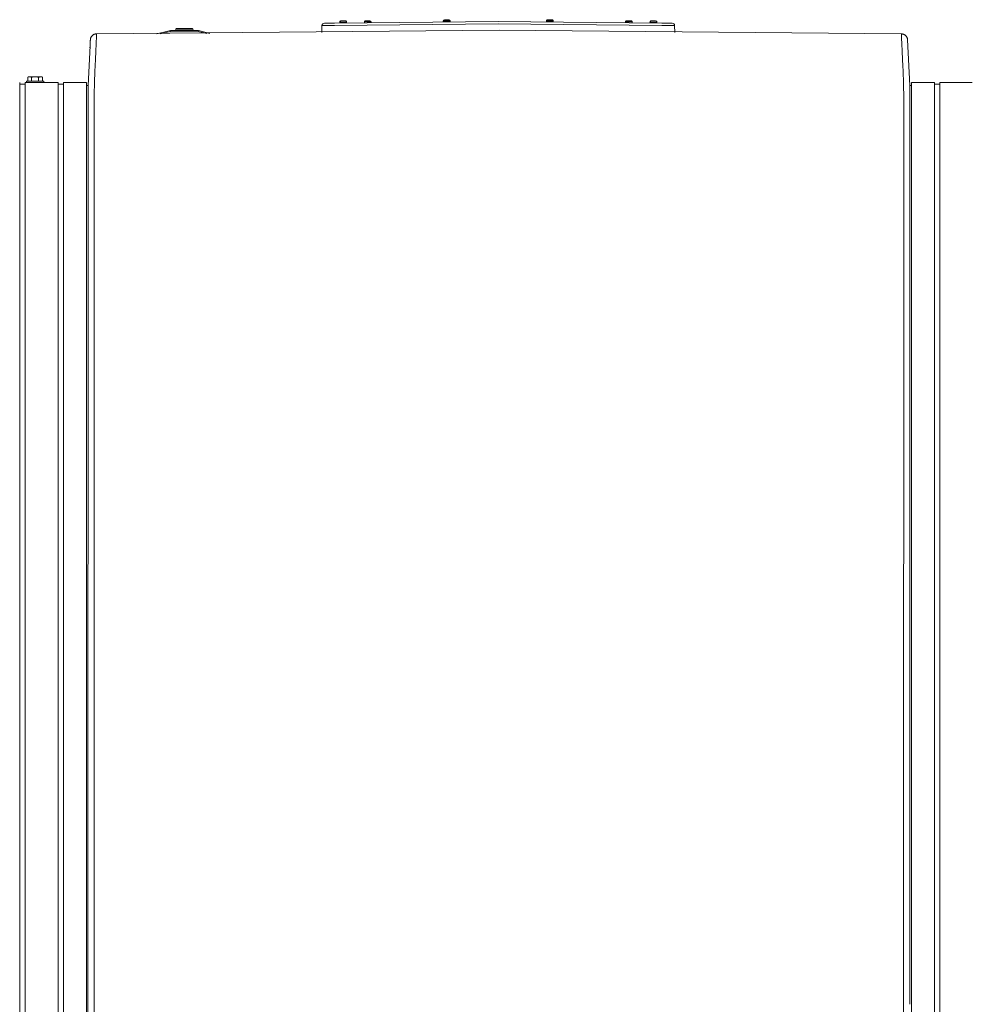
# Model space of a CAD drawing. Units: inches. Extents: x -271 to 309, y -137 to 137.
# Drawn here: x -95 to -57, y 0 to 39 of the extents above; entities that cross this region are included whole.
import ezdxf

# ---------------------------------------------------------------- set-up
doc = ezdxf.new("R2010")
doc.units = ezdxf.units.IN
doc.header["$MEASUREMENT"] = 0
doc.layers.add('ACAD_LAYER_0', color=7, linetype='Continuous', lineweight=0)
doc.layers.add('Unnamed [1]', color=7, linetype='Continuous', lineweight=0)

msp = doc.modelspace()

# ---------------------------------------------------------------- linework, layer by layer
at = {"layer": 'ACAD_LAYER_0', "color": 18, "linetype": 'Continuous', "lineweight": 0, "true_color": 0x000000}
msp.add_line((-95.1230243, 36.72522), (-95.0136934, 36.72522), dxfattribs=at)
at = {"layer": 'Unnamed [1]', "color": 18, "linetype": 'Continuous', "lineweight": 0, "true_color": 0x000000}
for p, q in [((-88.8888118, 38.9165004), (-88.9111199, 38.862961)), ((-88.8888118, 38.9165004), (-88.7600771, 38.9165004)), ((-88.2411208, 38.9349619), (-88.8611195, 38.9349619)), ((-88.7600771, 38.9165004), (-88.2134285, 38.9165004)), ((-88.1911203, 38.8629607), (-88.2134284, 38.9165001)), ((-83.0607418, 39.0576736), (-83.0721975, 38.784349)), ((-82.555803, 39.0629615), (-83.0607418, 39.0576736)), ((-82.9618767, 39.1534806), (-82.5567954, 39.1577228)), ((-82.5567954, 39.1577228), (-76.0246731, 39.2261295)), ((-76.0311636, 39.1312899), (-82.555803, 39.0629615)), ((-82.2126056, 39.1990907), (-82.3475829, 39.1966169)), ((-82.3475829, 39.1966171), (-82.3469415, 39.1616211)), ((-82.3475829, 39.1966171), (-82.3469415, 39.1616211)), ((-82.3475829, 39.1966171), (-82.3469415, 39.1616211)), ((-82.3475829, 39.1966171), (-82.3469415, 39.1616211)), ((-82.2119642, 39.1640966), (-82.3469415, 39.1616227)), ((-82.3459234, 39.1606412), (-82.0779684, 39.1655523)), ((-82.3024336, 39.2434521), (-82.2134485, 39.245083)), ((-82.2134485, 39.245083), (-82.1244635, 39.2467139)), ((-82.0776282, 39.2015646), (-82.2126056, 39.1990907)), ((-82.0769869, 39.1665705), (-82.2119642, 39.1640966)), ((-82.0769868, 39.1665687), (-82.0776282, 39.2015648)), ((-81.2335292, 39.2047417), (-81.3685065, 39.2022678)), ((-81.3685065, 39.2022667), (-81.3679183, 39.1701737)), ((-81.3233572, 39.2491031), (-81.2343721, 39.250734)), ((-81.2343721, 39.250734), (-81.1453871, 39.2523649)), ((-81.0985518, 39.2072156), (-81.2335292, 39.2047417)), ((-81.0979105, 39.1722222), (-81.0985518, 39.2072144)), ((-78.2204106, 39.2397346), (-78.2197692, 39.2047386)), ((-78.0854332, 39.2422066), (-78.2204105, 39.2397328)), ((-78.0847918, 39.2072125), (-78.2197692, 39.2047387)), ((-78.218751, 39.2037572), (-77.950796, 39.2086682)), ((-78.1752612, 39.286568), (-78.0862762, 39.2881989)), ((-78.0862762, 39.2881989), (-77.9972911, 39.2898298)), ((-77.9504559, 39.2446805), (-78.0854332, 39.2422066)), ((-77.9498145, 39.2096864), (-78.0847918, 39.2072125)), ((-77.9502346, 39.2446863), (-77.9505165, 39.2446811)), ((-77.9498145, 39.2096863), (-77.9504559, 39.2446823)), ((-77.9495933, 39.2096939), (-77.9502346, 39.2446861)), ((-77.9495932, 39.2096922), (-77.9498751, 39.209687)), ((-76.024674, 39.1313579), (-69.4940484, 39.0629668)), ((-76.0246731, 39.2261295), (-69.4930561, 39.157728)), ((-74.1001638, 39.2466736), (-74.1008051, 39.2116814)), ((-73.9658278, 39.2092073), (-74.1008051, 39.2116812)), ((-73.9651864, 39.2442014), (-74.1001638, 39.2466753)), ((-74.0998236, 39.210663), (-73.8318686, 39.2057519)), ((-74.0533285, 39.2918246), (-73.9643435, 39.2901937)), ((-73.8308505, 39.2067334), (-73.9658278, 39.2092073)), ((-73.8302091, 39.2417276), (-73.9651864, 39.2442014)), ((-73.9643435, 39.2901937), (-73.8753584, 39.2885628)), ((-73.8306292, 39.2067276), (-73.830911, 39.2067328)), ((-73.8308505, 39.2067337), (-73.8302091, 39.2417259)), ((-73.8306292, 39.2067261), (-73.8299878, 39.2417221)), ((-73.8299878, 39.2417218), (-73.8302696, 39.2417269)), ((-70.9507944, 39.2072144), (-70.9514358, 39.1722222)), ((-70.8158171, 39.2047417), (-70.9507944, 39.2072156)), ((-70.9039592, 39.2523649), (-70.8149741, 39.250734)), ((-70.6808398, 39.2022678), (-70.8158171, 39.2047417)), ((-70.8149741, 39.250734), (-70.7259891, 39.2491031)), ((-70.681428, 39.1701737), (-70.6808398, 39.2022667)), ((-69.9705425, 39.2015533), (-69.9711839, 39.1665573)), ((-69.9705425, 39.2015533), (-69.9711839, 39.1665573)), ((-69.9705425, 39.2015533), (-69.9711839, 39.1665573)), ((-69.9705425, 39.2015533), (-69.9711839, 39.1665573)), ((-69.8362065, 39.164085), (-69.9711838, 39.1665589)), ((-69.8355651, 39.1990791), (-69.9705425, 39.201553)), ((-69.9702023, 39.1655407), (-69.7022473, 39.1606296)), ((-69.9237072, 39.2467023), (-69.8347222, 39.2450714)), ((-69.7012292, 39.1616112), (-69.8362065, 39.164085)), ((-69.7005878, 39.1966053), (-69.8355651, 39.1990791)), ((-69.8347222, 39.2450714), (-69.7457371, 39.2434405)), ((-69.7012292, 39.1616097), (-69.7005878, 39.1966057)), ((-68.9891096, 39.0576789), (-69.4940484, 39.0629668)), ((-69.4930561, 39.157728), (-69.0879747, 39.1534859)), ((-68.9891096, 39.0576789), (-68.9776309, 38.7838042)), ((-92.0555538, 38.72837), (-75.994711, 38.8741695)), ((-89.1110851, 38.8544508), (-89.6457171, 38.724313)), ((-89.5139304, 38.725516), (-89.1039898, 38.8253019)), ((-89.1110851, 38.8544508), (-89.1090069, 38.8459133)), ((-89.1090069, 38.8459133), (-89.1039898, 38.8253019)), ((-89.0401322, 38.8629621), (-89.0401322, 38.8541753)), ((-88.0621081, 38.8629621), (-89.0401322, 38.8629621)), ((-89.0401322, 38.8541753), (-89.0401322, 38.8329621)), ((-89.0401322, 38.8329621), (-88.0621081, 38.8329621)), ((-88.9111194, 38.8629621), (-88.7738807, 38.8629621)), ((-88.7738807, 38.8629621), (-88.1911209, 38.8629621)), ((-88.0621081, 38.8541753), (-88.0621081, 38.8629621)), ((-88.0621081, 38.8329621), (-88.0621081, 38.8541753)), ((-87.9982505, 38.8253019), (-87.9932334, 38.8459133)), ((-87.9982505, 38.8253019), (-87.657918, 38.7424597)), ((-87.9932334, 38.8459133), (-87.9911552, 38.8544508)), ((-87.5356591, 38.743576), (-87.9911552, 38.8544508)), ((-75.994711, 38.8741695), (-59.9375751, 38.7259275)), ((-59.9609834, 38.7261497), (-59.9609843, 38.7260725)), ((-59.6932353, 38.5162074), (-59.6948954, 38.5251567)), ((-92.3968231, 36.6652934), (-92.3155258, 38.2493735)), ((-92.3031165, 38.4915621), (-92.3031239, 38.4914176)), ((-92.3018619, 38.506602), (-92.3021385, 38.5040691)), ((-59.6902974, 38.4890046), (-59.596466, 36.6652739)), ((-94.7614653, 37.0148875), (-94.8001423, 36.9951498)), ((-94.8001416, 36.9951502), (-94.8001416, 36.8448869)), ((-94.7279729, 37.0148869), (-94.7614665, 37.0148869)), ((-94.5114665, 37.0148869), (-94.7279729, 37.0148869)), ((-94.6558041, 36.9951502), (-94.6558041, 36.8448869)), ((-94.2809602, 37.0148869), (-94.4974665, 37.0148869)), ((-94.3671289, 36.9951502), (-94.3671289, 36.8448869)), ((-94.2474665, 37.0148869), (-94.2809602, 37.0148869)), ((-94.2087919, 36.9951504), (-94.2474658, 37.0148866)), ((-94.2087914, 36.9951502), (-94.2087914, 36.8448869)), ((-94.2087914, 36.9951502), (-94.2087914, 36.8448869)), ((-95.1230243, 34.9806897), (-95.1230243, 36.7851655)), ((-95.0136934, 36.7252376), (-94.9043626, 36.7252376)), ((-95.0136934, 36.72522), (-94.9180256, 36.72522)), ((-94.9043626, 34.9807098), (-94.9043626, 36.7851854)), ((-94.9043626, 36.7851817), (-93.5903617, 36.7851817)), ((-94.8514655, 36.8448894), (-94.8514655, 36.7852123)), ((-94.8514655, 36.8448869), (-94.1574665, 36.8448869)), ((-94.1574652, 36.7852123), (-94.1574652, 36.8448894)), ((-94.1574652, 36.7852199), (-94.1574652, 36.8448894)), ((-93.5903626, 34.9807098), (-93.5903626, 36.7851854)), ((-93.5903626, 36.7848869), (-93.5903626, 36.7252382)), ((-93.5903626, 36.7252376), (-93.3803627, 36.7252376)), ((-93.3803627, 36.7851817), (-92.4603626, 36.7851817)), ((-93.3803626, 34.9807098), (-93.3803626, 36.7851854)), ((-92.4603626, 34.9807098), (-92.4603626, 36.7851854)), ((-92.4603626, 36.6652934), (-92.3968231, 36.6652934)), ((-92.396845, 36.3494388), (-92.3968231, 36.6652934)), ((-59.5968638, 36.2009925), (-59.596466, 36.6652739)), ((-59.5390243, 36.6652739), (-59.596466, 36.6652739)), ((-58.6190242, 36.7851655), (-59.5390243, 36.7851655)), ((-59.5390243, 34.9806897), (-59.5390243, 36.7851655)), ((-58.6190243, 34.9806897), (-58.6190243, 36.7851655)), ((-58.4090251, 36.725218), (-58.6190242, 36.725218)), ((-57.1090259, 36.7851655), (-58.4090251, 36.7851655)), ((-58.4090243, 34.9806897), (-58.4090243, 36.7851655)), ((-58.4090243, 36.7252176), (-58.4090243, 36.7848669)), ((-95.1230243, 32.8694855), (-95.1230243, 34.9806976)), ((-94.9043626, 32.8695055), (-94.9043626, 34.9807177)), ((-93.5903626, 32.8695055), (-93.5903626, 34.9807177)), ((-93.3803626, 32.8695055), (-93.3803626, 34.9807177)), ((-92.4603626, 32.8695055), (-92.4603626, 34.9807177)), ((-92.3969415, 35.0824817), (-92.3996861, 0.030584)), ((-92.3969415, 35.0824817), (-92.3969399, 35.1020357)), ((-92.3969396, 35.1062986), (-92.3969399, 35.1020358)), ((-92.1496861, 0.0262916), (-92.1469393, 35.1062915)), ((-59.8496862, 0.0237617), (-59.8469394, 35.1037616)), ((-59.5997004, -0.0013201), (-59.5969538, 35.0560646)), ((-59.5969538, 35.0560646), (-59.5969523, 35.0744044)), ((-59.5969523, 35.0744045), (-59.596952, 35.0786672)), ((-59.5390243, 32.8694855), (-59.5390243, 34.9806976)), ((-58.6190243, 32.8694855), (-58.6190243, 34.9806976)), ((-58.4090243, 32.8694855), (-58.4090243, 34.9806976)), ((-95.1230243, -32.8445145), (-95.1230243, 32.8694855)), ((-94.9043626, 32.8695055), (-94.9043626, -32.8444945)), ((-93.5903626, -32.8444945), (-93.5903626, 32.8695055)), ((-93.3803626, 32.8695055), (-93.3803626, -32.8444945)), ((-92.4603626, -32.8444945), (-92.4603626, 32.8695055)), ((-59.5390243, 32.8694855), (-59.5390243, -32.8445145)), ((-58.6190243, -32.8445145), (-58.6190243, 32.8694855)), ((-58.4090243, 32.8694855), (-58.4090243, -32.8445145)), ((-92.3996864, 0.0263112), (-92.4024331, -35.0310736)), ((-92.1496861, 0.0262916), (-92.1524345, -35.0537083)), ((-59.8496862, 0.0237617), (-59.8524346, -35.0562382))]:
    msp.add_line(p, q, dxfattribs=at)
for points in [[(-92.0557417, 38.7284306), (-92.0715759, 38.7277053), (-92.0872247, 38.7259027), (-92.1026476, 38.7230614), (-92.1178044, 38.7192197), (-92.132655, 38.7144162), (-92.1471591, 38.7086893), (-92.1612765, 38.7020776), (-92.1749668, 38.6946194), (-92.1881899, 38.6863533), (-92.2009055, 38.6773177), (-92.2130734, 38.667551), (-92.2246533, 38.6570919), (-92.2356051, 38.6459787), (-92.2458883, 38.6342499), (-92.255463, 38.621944), (-92.2642887, 38.6090995), (-92.2723252, 38.5957548), (-92.2795324, 38.5819484), (-92.2858699, 38.5677188), (-92.2912975, 38.5531045), (-92.295775, 38.5381438), (-92.2992621, 38.5228754), (-92.3017187, 38.5073377), (-92.3031044, 38.491569)], [(-92.0618567, 38.7282904), (-92.0616019, 38.7282992), (-92.0613471, 38.7283077), (-92.0610923, 38.728316), (-92.0608375, 38.728324), (-92.0605827, 38.7283317), (-92.0603279, 38.7283392), (-92.060073, 38.7283465), (-92.0598182, 38.7283535), (-92.0595634, 38.7283602), (-92.0593085, 38.7283667), (-92.0590537, 38.7283729), (-92.0587988, 38.7283789), (-92.0585439, 38.7283846), (-92.0582891, 38.72839), (-92.0580342, 38.7283952), (-92.0577793, 38.7284002), (-92.0575244, 38.7284049), (-92.0572695, 38.7284093), (-92.0570146, 38.7284135), (-92.0567597, 38.7284174), (-92.0565048, 38.7284211), (-92.0562498, 38.7284245), (-92.0559949, 38.7284277), (-92.05574, 38.7284306)], [(-59.6902974, 38.4890046), (-59.6917126, 38.5047888), (-59.6941945, 38.5203416), (-59.697703, 38.5356246), (-59.7021979, 38.5505991), (-59.7076393, 38.5652266), (-59.7139871, 38.5794686), (-59.7212012, 38.5932864), (-59.7292416, 38.6066415), (-59.7380682, 38.6194954), (-59.747641, 38.6318094), (-59.7579199, 38.643545), (-59.7688648, 38.6546637), (-59.7804357, 38.6651268), (-59.7925926, 38.6748959), (-59.8052953, 38.6839323), (-59.8185039, 38.6921975), (-59.8321782, 38.6996529), (-59.8462782, 38.70626), (-59.8607639, 38.7119801), (-59.8755952, 38.7167748), (-59.890732, 38.7206054), (-59.9061343, 38.7234335), (-59.921762, 38.7252203), (-59.9375751, 38.7259275)], [(-94.8001416, 36.9951502), (-94.797015, 36.9967221), (-94.7939149, 36.9982321), (-94.7908393, 36.9996796), (-94.7877859, 37.0010643), (-94.7847524, 37.0023857), (-94.7817368, 37.0036434), (-94.7787367, 37.0048369), (-94.77575, 37.0059659), (-94.7727744, 37.0070298), (-94.7698077, 37.0080282), (-94.7668477, 37.0089607), (-94.7638923, 37.0098269), (-94.7609391, 37.0106263), (-94.7579861, 37.0113584), (-94.7550309, 37.0120229), (-94.7520713, 37.0126194), (-94.7491052, 37.0131472), (-94.7461303, 37.0136062), (-94.7431444, 37.0139957), (-94.7401453, 37.0143154), (-94.7371309, 37.0145648), (-94.7340988, 37.0147434), (-94.7310468, 37.014851), (-94.7279729, 37.0148869)], [(-94.7279729, 37.0148869), (-94.7248989, 37.014851), (-94.7218469, 37.0147434), (-94.7188148, 37.0145648), (-94.7158004, 37.0143154), (-94.7128013, 37.0139957), (-94.7098154, 37.0136062), (-94.7068405, 37.0131472), (-94.7038744, 37.0126194), (-94.7009149, 37.0120229), (-94.6979596, 37.0113584), (-94.6950066, 37.0106263), (-94.6920534, 37.0098269), (-94.689098, 37.0089607), (-94.686138, 37.0080282), (-94.6831713, 37.0070298), (-94.6801957, 37.0059659), (-94.677209, 37.0048369), (-94.6742089, 37.0036434), (-94.6711933, 37.0023857), (-94.6681598, 37.0010643), (-94.6651064, 36.9996796), (-94.6620308, 36.9982321), (-94.6589307, 36.9967221), (-94.6558041, 36.9951502)], [(-94.6558041, 36.9951502), (-94.6495507, 36.9967221), (-94.6433506, 36.9982321), (-94.6371994, 36.9996796), (-94.6310925, 37.0010643), (-94.6250257, 37.0023857), (-94.6189944, 37.0036434), (-94.6129942, 37.0048369), (-94.6070207, 37.0059659), (-94.6010695, 37.0070298), (-94.5951362, 37.0080282), (-94.5892163, 37.0089607), (-94.5833054, 37.0098269), (-94.5773991, 37.0106263), (-94.5714929, 37.0113584), (-94.5655825, 37.0120229), (-94.5596634, 37.0126194), (-94.5537311, 37.0131472), (-94.5477814, 37.0136062), (-94.5418096, 37.0139957), (-94.5358115, 37.0143154), (-94.5297825, 37.0145648), (-94.5237183, 37.0147434), (-94.5176145, 37.014851), (-94.5114665, 37.0148869)], [(-94.5114665, 37.0148869), (-94.5053185, 37.014851), (-94.4992147, 37.0147434), (-94.4931505, 37.0145648), (-94.4871215, 37.0143154), (-94.4811234, 37.0139957), (-94.4751516, 37.0136062), (-94.4692019, 37.0131472), (-94.4632696, 37.0126194), (-94.4573505, 37.0120229), (-94.4514401, 37.0113584), (-94.4455339, 37.0106263), (-94.4396276, 37.0098269), (-94.4337167, 37.0089607), (-94.4277968, 37.0080282), (-94.4218635, 37.0070298), (-94.4159123, 37.0059659), (-94.4099388, 37.0048369), (-94.4039386, 37.0036434), (-94.3979073, 37.0023857), (-94.3918405, 37.0010643), (-94.3857336, 36.9996796), (-94.3795824, 36.9982321), (-94.3733823, 36.9967221), (-94.3671289, 36.9951502)], [(-94.3531289, 36.9951502), (-94.3500023, 36.9967221), (-94.3469022, 36.9982321), (-94.3438266, 36.9996796), (-94.3407732, 37.0010643), (-94.3377397, 37.0023857), (-94.3347241, 37.0036434), (-94.331724, 37.0048369), (-94.3287373, 37.0059659), (-94.3257617, 37.0070298), (-94.322795, 37.0080282), (-94.319835, 37.0089607), (-94.3168796, 37.0098269), (-94.3139264, 37.0106263), (-94.3109734, 37.0113584), (-94.3080182, 37.0120229), (-94.3050586, 37.0126194), (-94.3020925, 37.0131472), (-94.2991176, 37.0136062), (-94.2961317, 37.0139957), (-94.2931326, 37.0143154), (-94.2901182, 37.0145648), (-94.2870861, 37.0147434), (-94.2840341, 37.014851), (-94.2809602, 37.0148869)], [(-94.2809602, 37.0148869), (-94.2778862, 37.014851), (-94.2748342, 37.0147434), (-94.2718021, 37.0145648), (-94.2687877, 37.0143154), (-94.2657886, 37.0139957), (-94.2628027, 37.0136062), (-94.2598278, 37.0131472), (-94.2568617, 37.0126194), (-94.2539022, 37.0120229), (-94.2509469, 37.0113584), (-94.2479939, 37.0106263), (-94.2450407, 37.0098269), (-94.2420853, 37.0089607), (-94.2391253, 37.0080282), (-94.2361586, 37.0070298), (-94.233183, 37.0059659), (-94.2301963, 37.0048369), (-94.2271962, 37.0036434), (-94.2241806, 37.0023857), (-94.2211471, 37.0010643), (-94.2180937, 36.9996796), (-94.2150181, 36.9982321), (-94.211918, 36.9967221), (-94.2087914, 36.9951502)], [(-59.5968638, 36.2009925), (-59.5968674, 36.1557229), (-59.596871, 36.1102743), (-59.5968746, 36.0646536), (-59.5968782, 36.0188674), (-59.5968818, 35.9729223), (-59.5968854, 35.926825), (-59.5968891, 35.8805822), (-59.5968927, 35.8342006), (-59.5968964, 35.7876869), (-59.5969, 35.7410477), (-59.5969037, 35.6942898), (-59.5969074, 35.6474198), (-59.5969111, 35.6004443), (-59.5969148, 35.5533701), (-59.5969185, 35.5062039), (-59.5969222, 35.4589523), (-59.5969259, 35.4116219), (-59.5969296, 35.3642196), (-59.5969333, 35.3167519), (-59.5969371, 35.2692256), (-59.5969408, 35.2216473), (-59.5969445, 35.1740237), (-59.5969483, 35.1263614), (-59.596952, 35.0786672)]]:
    msp.add_lwpolyline(points, dxfattribs=at)
at = {"layer": 'Unnamed [1]', "color": 18, "linetype": 'Continuous', "lineweight": 0, "true_color": 0x000000, "extrusion": (0, 0, -1)}
for points in [[(92.1469393, 35.1062915), (92.1469313, 35.2083291), (92.1469233, 35.3101957), (92.1469154, 35.411836), (92.1469074, 35.513195), (92.1468995, 35.6142174), (92.1468917, 35.7148482), (92.1468839, 35.8150322), (92.1468761, 35.9147143), (92.1468683, 36.0138393), (92.1468607, 36.1123521), (92.146853, 36.2101975), (92.1468455, 36.3073205), (92.1464986, 36.4036138), (92.1455167, 36.4989553), (92.1439651, 36.593268), (92.1419092, 36.6864744), (92.1394143, 36.7784974), (92.1365459, 36.8692597), (92.1333692, 36.9586841), (92.1299497, 37.0466932), (92.1263528, 37.1332099), (92.1226438, 37.2181569), (92.118888, 37.301457), (92.1151509, 37.3830328), (92.1114871, 37.4628142), (92.1079087, 37.5407588), (92.104417, 37.6168313), (92.1010132, 37.6909964), (92.0976987, 37.7632188), (92.0944748, 37.8334631), (92.0913428, 37.9016942), (92.0883041, 37.9678766), (92.0853599, 38.031975), (92.0825117, 38.0939542), (92.0797606, 38.1537788), (92.077108, 38.2114135), (92.0745553, 38.266823), (92.0721037, 38.319972), (92.0697546, 38.3708252), (92.0675093, 38.4193472), (92.065369, 38.4655028), (92.0633352, 38.5092567), (92.0614092, 38.5505734), (92.0595921, 38.5894178), (92.0578855, 38.6257545), (92.0562906, 38.6595482), (92.0548086, 38.6907635), (92.053441, 38.7193652)], [(92.053441, 38.7193652), (92.0535381, 38.7201033), (92.0536352, 38.7208103), (92.0537323, 38.7214862), (92.0538293, 38.7221309), (92.0539262, 38.7227445), (92.054023, 38.7233269), (92.0541198, 38.723878), (92.0542164, 38.7243978), (92.0543129, 38.7248863), (92.0544094, 38.7253434), (92.0545056, 38.7257692), (92.0546018, 38.7261635), (92.0546978, 38.7265263), (92.0547937, 38.7268577), (92.0548893, 38.7271575), (92.0549849, 38.7274257), (92.0550802, 38.7276623), (92.0551753, 38.7278673), (92.0552703, 38.7280406), (92.055365, 38.7281822), (92.0554595, 38.728292), (92.0555538, 38.72837), (92.0556479, 38.7284162), (92.0557417, 38.7284306)], [(59.937577, 38.7259275), (59.9376708, 38.7259126), (59.9377648, 38.7258659), (59.9378591, 38.7257873), (59.9379536, 38.725677), (59.9380484, 38.7255349), (59.9381434, 38.7253611), (59.9382385, 38.7251556), (59.9383339, 38.7249184), (59.9384295, 38.7246497), (59.9385252, 38.7243494), (59.9386211, 38.7240175), (59.9387172, 38.7236541), (59.9388134, 38.7232593), (59.9389097, 38.722833), (59.9390062, 38.7223754), (59.9391028, 38.7218864), (59.9391995, 38.721366), (59.9392964, 38.7208144), (59.9393933, 38.7202315), (59.9394903, 38.7196175), (59.9395874, 38.7189722), (59.9396845, 38.7182958), (59.9397817, 38.7175883), (59.939879, 38.7168497)], [(59.8469394, 35.1037616), (59.8469312, 35.2057993), (59.8469226, 35.3076669), (59.8469139, 35.4093093), (59.846905, 35.5106709), (59.8468962, 35.6116966), (59.8468876, 35.7123308), (59.8468792, 35.8125182), (59.8468712, 35.9122035), (59.8468637, 36.0113314), (59.8468569, 36.1098464), (59.8468508, 36.2076932), (59.8468456, 36.3048165), (59.8471797, 36.40111), (59.848148, 36.4964528), (59.8496851, 36.5907674), (59.8517259, 36.6839764), (59.8542052, 36.7760025), (59.8570576, 36.8667682), (59.860218, 36.9561961), (59.8636212, 37.0442088), (59.8672018, 37.1307289), (59.8708947, 37.2156789), (59.8746346, 37.2989815), (59.8783564, 37.3805592), (59.8820053, 37.4603417), (59.8855696, 37.5382866), (59.8890477, 37.6143588), (59.8924385, 37.688523), (59.8957406, 37.760744), (59.8989526, 37.8309864), (59.9020734, 37.8992151), (59.9051015, 37.9653949), (59.9080356, 38.0294904), (59.9108745, 38.0914664), (59.9136168, 38.1512877), (59.9162612, 38.2089191), (59.9188064, 38.2643253), (59.921251, 38.317471), (59.9235938, 38.368321), (59.9258335, 38.4168401), (59.9279686, 38.462993), (59.929998, 38.5067445), (59.9319203, 38.5480593), (59.9337341, 38.5869022), (59.9354382, 38.6232379), (59.9370313, 38.6570312), (59.938512, 38.6882469), (59.939879, 38.7168497)], [(59.6932238, 38.5161366), (59.693038, 38.5150255), (59.6928575, 38.5139126), (59.6926823, 38.512798), (59.6925123, 38.5116816), (59.6923476, 38.5105635), (59.6921882, 38.5094437), (59.6920341, 38.5083222), (59.6918853, 38.507199), (59.6917419, 38.5060742), (59.6916038, 38.5049476), (59.6914711, 38.5038194), (59.6913438, 38.5026896), (59.6912218, 38.5015582), (59.6911053, 38.5004251), (59.6909941, 38.4992904), (59.6908884, 38.4981541), (59.6907881, 38.4970162), (59.6906933, 38.4958768), (59.6906039, 38.4947358), (59.69052, 38.4935932), (59.6904416, 38.4924491), (59.6903687, 38.4913035), (59.6903013, 38.4901564), (59.6902394, 38.4890078)], [(92.3031239, 38.4914176), (92.3036249, 38.4816758), (92.3041436, 38.4715926), (92.3046797, 38.4611693), (92.3052333, 38.4504075), (92.3058041, 38.4393086), (92.3063919, 38.4278742), (92.3069967, 38.4161058), (92.3076184, 38.4040048), (92.3082567, 38.3915728), (92.3089115, 38.3788112), (92.3095827, 38.3657215), (92.3102702, 38.3523053), (92.3109738, 38.338564), (92.3116934, 38.3244992), (92.3124288, 38.3101122), (92.3131798, 38.2954047), (92.3139465, 38.280378), (92.3147285, 38.2650338), (92.3155258, 38.2493735), (92.3163382, 38.2333986), (92.3171656, 38.2171106), (92.3180079, 38.2005109), (92.3188649, 38.1836012), (92.3197364, 38.1663828)], [(92.3021412, 38.5040426), (92.3021949, 38.5035263), (92.3022474, 38.5030097), (92.3022988, 38.5024928), (92.3023491, 38.5019756), (92.3023982, 38.501458), (92.3024463, 38.50094), (92.3024932, 38.5004218), (92.3025389, 38.4999032), (92.3025836, 38.4993843), (92.3026271, 38.4988651), (92.3026694, 38.4983455), (92.3027107, 38.4978256), (92.3027508, 38.4973054), (92.3027897, 38.4967849), (92.3028275, 38.496264), (92.3028642, 38.4957429), (92.3028998, 38.4952214), (92.3029342, 38.4946996), (92.3029674, 38.4941775), (92.3029995, 38.493655), (92.3030305, 38.4931323), (92.3030603, 38.4926092), (92.3030889, 38.4920858), (92.3031165, 38.4915621)], [(92.3968518, 36.2299348), (92.3968558, 36.1845973), (92.3968596, 36.1390835), (92.3968634, 36.0933998), (92.3968672, 36.0475528), (92.3968709, 36.001549), (92.3968746, 35.9553948), (92.3968783, 35.9090967), (92.3968819, 35.8626612), (92.3968856, 35.8160948), (92.3968892, 35.7694039), (92.3968927, 35.7225951), (92.3968963, 35.6756749), (92.3968999, 35.6286496), (92.3969034, 35.5815259), (92.396907, 35.5343102), (92.3969105, 35.4870089), (92.3969141, 35.4396287), (92.3969177, 35.3921758), (92.3969213, 35.3446569), (92.3969249, 35.2970785), (92.3969285, 35.2494469), (92.3969322, 35.2017688), (92.3969359, 35.1540505), (92.3969396, 35.1062986)], [(92.3968441, 36.328738), (92.3968441, 36.3312077), (92.396844, 36.333916), (92.3968437, 36.3367651), (92.3968433, 36.3396572), (92.3968429, 36.3424945), (92.3968424, 36.3451795), (92.396842, 36.3476141), (92.3968418, 36.3497008), (92.3968416, 36.3513417), (92.3968417, 36.3524392), (92.396842, 36.3528954), (92.3968427, 36.3526125), (92.3968437, 36.3514929), (92.396845, 36.3494388), (92.3968469, 36.3463524), (92.3968492, 36.342136), (92.3968521, 36.3366918), (92.3968557, 36.3299221), (92.3968598, 36.321729), (92.3968647, 36.3120149), (92.3968702, 36.3007339), (92.3968762, 36.2880476), (92.3968822, 36.2741696), (92.3968878, 36.2593135), (92.3968928, 36.2436927), (92.3968967, 36.2275209), (92.3968992, 36.2110115), (92.3969, 36.1943782), (92.3968986, 36.1778345), (92.3968948, 36.1615939), (92.3968881, 36.1458325), (92.3968782, 36.1305764), (92.3968649, 36.1158139), (92.3968477, 36.1015338), (92.3968265, 36.0877246), (92.3968008, 36.0743747), (92.3967704, 36.0614727), (92.396735, 36.0490073), (92.3966941, 36.0369668), (92.3966476, 36.0253398)]]:
    msp.add_lwpolyline(points, dxfattribs=at)
at = {"layer": 'Unnamed [1]', "color": 18, "linetype": 'Continuous', "lineweight": 0, "true_color": 0x000000}
for centre, radius, start, end in [((-88.8611195, 38.9049619), 0.03, 90.00140636, 157.3801743), ((-88.2411208, 38.9049619), 0.03, 22.61932147, 90.00092532), ((-82.9608295, 39.0534861), 0.1, 134.1, 177.6), ((-82.9608295, 39.0534861), 0.1, 90.6, 134.1), ((-82.3015906, 39.1974598), 0.046, 91.04927185, 181.04965435), ((-82.3015906, 39.1974598), 0.046, 91.04927185, 181.04965435), ((-82.3015906, 39.1974598), 0.046, 91.04927185, 181.04965435), ((-82.3015906, 39.1974598), 0.046, 91.04927185, 181.04965435), ((-82.3459417, 39.1616411), 0.001, 181.14498205, 271.1005603), ((-82.3459417, 39.1616411), 0.001, 181.14498205, 271.1005603), ((-82.3459417, 39.1616411), 0.001, 181.14498205, 271.1005603), ((-82.3459417, 39.1616411), 0.001, 181.14498205, 271.1005603), ((-82.2837505, 39.1517791), 0.01, 62.52631266, 91.0492208), ((-82.1397747, 39.1544178), 0.01, 91.046876, 130.1748117), ((-82.1236205, 39.2007216), 0.046, 1.05025916, 91.05068971), ((-82.1236205, 39.2007216), 0.046, 1.05025916, 91.05068971), ((-82.1236205, 39.2007216), 0.046, 1.05025916, 91.05068971), ((-82.1236205, 39.2007216), 0.046, 1.05025916, 91.05068971), ((-82.0779867, 39.1665521), 0.001, 271.03842811, 0.95113628), ((-81.527701, 39.0684943), 0.1, 90.30994317, 90.6), ((-81.3225142, 39.2031108), 0.046, 91.04931432, 181.05140562), ((-81.1445441, 39.2063726), 0.046, 1.04850782, 91.04835691), ((-78.1744183, 39.2405757), 0.046, 91.05154251, 181.0476997), ((-78.2187693, 39.204757), 0.001, 181.05302368, 271.10946957), ((-78.174197, 39.2405815), 0.046, 91.05154237, 94.18659566), ((-78.1565782, 39.194895), 0.01, 64.10339141, 91.04833921), ((-78.0126024, 39.1975338), 0.01, 91.05732158, 129.23661221), ((-78.0123811, 39.1975396), 0.01, 91.05731988, 129.336214), ((-77.9964482, 39.2438376), 0.046, 1.05221367, 91.0505851), ((-77.9962269, 39.2438434), 0.046, 1.04974886, 91.050585), ((-77.9508143, 39.2096681), 0.001, 271.15247391, 1.04300358), ((-77.9505931, 39.2096739), 0.001, 271.15266581, 1.14807828), ((-74.0998053, 39.2116628), 0.001, 178.93717714, 268.986632), ((-74.0541715, 39.2458324), 0.046, 88.95114024, 178.9521065), ((-74.0539502, 39.2458266), 0.046, 88.95122718, 90.99914617), ((-74.0380173, 39.1995286), 0.01, 34.86818705, 88.95061577), ((-73.8940415, 39.1968898), 0.01, 88.95919873, 135.44596344), ((-73.8938202, 39.196884), 0.01, 88.95959707, 135.4844954), ((-73.8762014, 39.2425705), 0.046, 358.94798012, 88.95018283), ((-73.8759801, 39.2425647), 0.046, 358.95044494, 88.95018276), ((-73.8318503, 39.2067518), 0.001, 269.02987141, 358.96674982), ((-73.831629, 39.206746), 0.001, 269.02972849, 358.86179187), ((-70.9048022, 39.2063726), 0.046, 88.94771591, 178.95150725), ((-70.726832, 39.2031108), 0.046, 358.94857927, 88.95150911), ((-70.5231504, 39.0685101), 0.1, 89.4, 89.68708323), ((-69.970184, 39.1665406), 0.001, 179.03997841, 268.88659654), ((-69.970184, 39.1665406), 0.001, 179.03997841, 268.88659654), ((-69.970184, 39.1665406), 0.001, 179.03997841, 268.88659654), ((-69.970184, 39.1665406), 0.001, 179.03997841, 268.88659654), ((-69.9245502, 39.2007101), 0.046, 88.94856191, 178.94958995), ((-69.9245502, 39.2007101), 0.046, 88.94856191, 178.94958995), ((-69.9245502, 39.2007101), 0.046, 88.94856191, 178.94958995), ((-69.9245502, 39.2007101), 0.046, 88.94856191, 178.94958995), ((-69.908396, 39.1544063), 0.01, 49.82308234, 88.96060682), ((-69.7644202, 39.1517675), 0.01, 88.94733658, 117.23562381), ((-69.7465801, 39.1974482), 0.046, 358.95049656, 88.9522681), ((-69.7465801, 39.1974482), 0.046, 358.95049656, 88.9522681), ((-69.7465801, 39.1974482), 0.046, 358.95049656, 88.9522681), ((-69.7465801, 39.1974482), 0.046, 358.95049656, 88.9522681), ((-69.702229, 39.1616295), 0.001, 268.93384584, 358.86401799), ((-69.0890219, 39.0534914), 0.1, 45.9, 89.4), ((-69.0890219, 39.0534914), 0.1, 2.4, 45.9), ((-89.0401322, 38.5629621), 0.3, 96.84031548, 103.68063095), ((-89.0401322, 38.5629621), 0.27, 90, 103.68063095), ((-89.0401322, 38.5629621), 0.3, 90, 96.84031548), ((-88.0621081, 38.5629621), 0.3, 76.31941474, 90.00016251), ((-88.0621081, 38.5629621), 0.27, 76.31936905, 90)]:
    msp.add_arc(centre, radius, start, end, dxfattribs=at)

doc.saveas('drawing.dxf')
